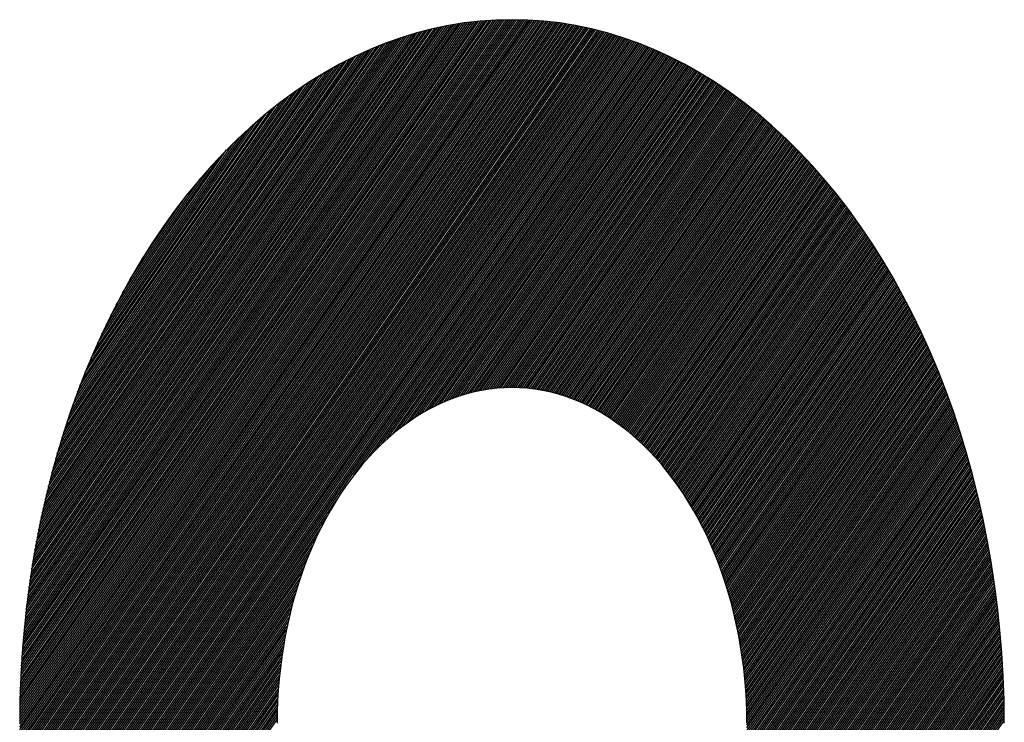
# Model space of a CAD drawing. Extents: x 10385 to 11435, y -8261 to -6776.
# Drawn here: x 10896 to 10937, y -7202 to -7172 of the extents above; entities that cross this region are included whole.
import ezdxf

# ---------------------------------------------------------------- set-up
doc = ezdxf.new("R2010")
doc.units = 0
doc.layers.get('0').update_dxf_attribs({"linetype": 'CONTINUOUS'})
doc.layers.add('SKILT', color=7, linetype='CONTINUOUS')

# ---------------------------------------------------------------- blocks, each defined once
blk = doc.blocks.new('*X5')
at = {"color": 0}
for p, q in [((1236.719, 1210.202), (1279.39, 1252.874)), ((1236.719, 1210.379), (1279.214, 1252.874)), ((1236.719, 1210.556), (1279.037, 1252.874)), ((1236.719, 1210.025), (1279.566, 1252.872)), ((1236.719, 1209.849), (1279.741, 1252.87)), ((1236.719, 1209.672), (1279.915, 1252.868)), ((1236.719, 1209.495), (1280.088, 1252.864)), ((1236.719, 1209.318), (1280.261, 1252.86)), ((1236.719, 1209.142), (1280.433, 1252.855)), ((1236.719, 1208.965), (1280.604, 1252.85)), ((1236.719, 1208.788), (1280.775, 1252.844)), ((1236.719, 1208.611), (1280.945, 1252.837)), ((1236.719, 1208.434), (1281.114, 1252.83)), ((1236.719, 1208.258), (1281.283, 1252.822)), ((1236.719, 1208.081), (1281.451, 1252.813)), ((1236.719, 1207.904), (1281.618, 1252.803)), ((1236.719, 1207.727), (1281.785, 1252.793)), ((1236.719, 1207.551), (1281.951, 1252.783)), ((1236.719, 1207.374), (1282.117, 1252.772)), ((1236.719, 1207.197), (1282.282, 1252.76)), ((1236.719, 1207.02), (1282.446, 1252.747)), ((1236.719, 1206.843), (1282.61, 1252.734)), ((1236.719, 1206.667), (1282.773, 1252.721)), ((1236.719, 1206.49), (1282.935, 1252.707)), ((1236.72, 1210.734), (1278.859, 1252.873)), ((1236.721, 1210.912), (1278.681, 1252.872)), ((1236.724, 1211.091), (1278.502, 1252.869)), ((1236.727, 1211.271), (1278.322, 1252.866)), ((1236.731, 1211.452), (1278.141, 1252.862)), ((1236.736, 1211.634), (1277.96, 1252.857)), ((1236.741, 1211.816), (1277.777, 1252.852)), ((1236.748, 1211.999), (1277.594, 1252.845)), ((1236.755, 1212.183), (1277.41, 1252.838)), ((1236.763, 1212.368), (1277.225, 1252.83)), ((1236.772, 1212.554), (1277.039, 1252.821)), ((1236.782, 1212.74), (1276.853, 1252.811)), ((1236.792, 1212.928), (1276.666, 1252.801)), ((1236.804, 1213.116), (1276.477, 1252.789)), ((1236.816, 1213.305), (1276.288, 1252.777)), ((1236.83, 1213.495), (1276.098, 1252.763)), ((1236.844, 1213.686), (1275.907, 1252.749)), ((1236.859, 1213.878), (1275.715, 1252.734)), ((1236.875, 1214.071), (1275.522, 1252.718)), ((1236.719, 1206.313), (1283.097, 1252.692)), ((1236.719, 1206.136), (1283.259, 1252.677)), ((1236.719, 1205.96), (1283.42, 1252.661)), ((1236.719, 1205.783), (1283.58, 1252.644)), ((1236.719, 1205.606), (1283.74, 1252.627)), ((1236.719, 1205.429), (1283.899, 1252.61)), ((1236.719, 1205.252), (1284.058, 1252.592)), ((1236.719, 1205.076), (1284.216, 1252.573)), ((1236.719, 1204.899), (1284.374, 1252.554)), ((1236.719, 1204.722), (1284.531, 1252.534)), ((1236.719, 1204.545), (1284.687, 1252.514)), ((1236.719, 1204.369), (1284.843, 1252.493)), ((1236.719, 1204.192), (1284.999, 1252.472)), ((1236.719, 1204.015), (1285.154, 1252.45)), ((1236.719, 1203.838), (1285.308, 1252.428)), ((1236.719, 1203.661), (1285.462, 1252.405)), ((1236.719, 1203.485), (1285.616, 1252.382)), ((1236.719, 1203.308), (1285.769, 1252.358)), ((1236.719, 1203.131), (1285.921, 1252.333)), ((1236.719, 1202.954), (1286.073, 1252.309)), ((1236.719, 1202.778), (1286.224, 1252.283)), ((1236.719, 1202.601), (1286.376, 1252.258)), ((1236.719, 1202.424), (1286.526, 1252.231)), ((1236.719, 1202.247), (1286.676, 1252.205)), ((1236.719, 1202.07), (1286.826, 1252.178)), ((1236.719, 1201.894), (1286.975, 1252.15)), ((1236.719, 1201.717), (1287.124, 1252.122)), ((1236.893, 1214.265), (1275.328, 1252.701)), ((1236.911, 1214.46), (1275.133, 1252.682)), ((1236.93, 1214.656), (1274.937, 1252.663)), ((1236.95, 1214.853), (1274.74, 1252.643)), ((1236.971, 1215.051), (1274.542, 1252.622)), ((1236.994, 1215.25), (1274.343, 1252.599)), ((1237.017, 1215.45), (1274.143, 1252.576)), ((1237.041, 1215.651), (1273.942, 1252.552)), ((1237.067, 1215.854), (1273.739, 1252.526)), ((1237.094, 1216.057), (1273.536, 1252.499)), ((1237.122, 1216.262), (1273.331, 1252.471)), ((1237.151, 1216.468), (1273.125, 1252.442)), ((1237.181, 1216.675), (1272.918, 1252.412)), ((1237.213, 1216.883), (1272.71, 1252.381)), ((1237.245, 1217.093), (1272.5, 1252.348)), ((1237.279, 1217.304), (1272.289, 1252.314)), ((1237.315, 1217.516), (1272.077, 1252.278)), ((1237.351, 1217.729), (1271.864, 1252.242)), ((1237.39, 1217.944), (1271.649, 1252.203)), ((1237.429, 1218.16), (1271.433, 1252.164)), ((1237.47, 1218.378), (1271.215, 1252.123)), ((1236.719, 1201.54), (1287.272, 1252.093)), ((1236.719, 1201.363), (1287.42, 1252.064)), ((1236.719, 1201.187), (1287.567, 1252.035)), ((1236.719, 1201.01), (1287.714, 1252.005)), ((1236.719, 1200.833), (1287.86, 1251.974)), ((1236.719, 1200.656), (1288.006, 1251.944)), ((1236.719, 1200.479), (1288.152, 1251.912)), ((1236.719, 1200.303), (1288.297, 1251.881)), ((1236.719, 1200.126), (1288.441, 1251.849)), ((1236.719, 1199.949), (1288.586, 1251.816)), ((1236.719, 1199.772), (1288.729, 1251.783)), ((1236.719, 1199.596), (1288.873, 1251.75)), ((1236.719, 1199.419), (1289.016, 1251.716)), ((1236.719, 1199.242), (1289.158, 1251.681)), ((1236.719, 1199.065), (1289.3, 1251.647)), ((1236.719, 1198.888), (1289.442, 1251.612)), ((1236.719, 1198.712), (1289.583, 1251.576)), ((1236.719, 1198.535), (1289.724, 1251.54)), ((1237.512, 1218.597), (1270.996, 1252.081)), ((1237.556, 1218.818), (1270.775, 1252.037)), ((1237.602, 1219.04), (1270.553, 1251.991)), ((1237.649, 1219.264), (1270.329, 1251.944)), ((1237.697, 1219.489), (1270.104, 1251.896)), ((1237.748, 1219.716), (1269.877, 1251.845)), ((1237.8, 1219.945), (1269.648, 1251.794)), ((1237.853, 1220.176), (1269.417, 1251.74)), ((1237.909, 1220.408), (1269.185, 1251.684)), ((1237.966, 1220.642), (1268.951, 1251.627)), ((1238.025, 1220.878), (1268.715, 1251.568)), ((1236.719, 1198.358), (1289.865, 1251.504)), ((1236.719, 1198.181), (1290.005, 1251.467)), ((1236.719, 1198.005), (1290.144, 1251.43)), ((1236.719, 1197.828), (1290.283, 1251.393)), ((1236.719, 1197.651), (1290.422, 1251.355)), ((1236.719, 1197.474), (1290.561, 1251.316)), ((1236.719, 1197.297), (1290.699, 1251.278)), ((1236.719, 1197.121), (1290.836, 1251.238)), ((1236.719, 1196.944), (1290.974, 1251.199)), ((1236.719, 1196.767), (1291.111, 1251.159)), ((1238.087, 1221.116), (1268.477, 1251.507)), ((1238.15, 1221.356), (1268.237, 1251.443)), ((1238.215, 1221.598), (1267.995, 1251.378)), ((1238.282, 1221.842), (1267.751, 1251.311)), ((1238.352, 1222.088), (1267.505, 1251.241)), ((1238.424, 1222.337), (1267.256, 1251.169)), ((1238.498, 1222.588), (1267.005, 1251.095)), ((1238.575, 1222.842), (1266.752, 1251.018)), ((1238.654, 1223.097), (1266.496, 1250.939)), ((1265.52, 1225.392), (1291.247, 1251.119)), ((1266.668, 1226.363), (1291.383, 1251.078)), ((1267.374, 1226.892), (1291.519, 1251.037)), ((1267.946, 1227.287), (1291.654, 1250.996)), ((1268.443, 1227.608), (1291.789, 1250.954)), ((1238.736, 1223.356), (1266.237, 1250.857)), ((1238.82, 1223.617), (1265.976, 1250.773)), ((1238.907, 1223.881), (1265.712, 1250.686)), ((1238.998, 1224.148), (1265.445, 1250.596)), ((1239.091, 1224.418), (1265.175, 1250.502)), ((1239.187, 1224.692), (1264.902, 1250.406)), ((1268.892, 1227.88), (1291.924, 1250.912)), ((1269.306, 1228.117), (1292.058, 1250.869)), ((1269.693, 1228.327), (1292.192, 1250.826)), ((1270.058, 1228.516), (1292.325, 1250.783)), ((1270.406, 1228.687), (1292.459, 1250.739)), ((1270.739, 1228.843), (1292.591, 1250.695)), ((1271.059, 1228.986), (1292.724, 1250.651)), ((1271.367, 1229.117), (1292.856, 1250.606)), ((1271.666, 1229.239), (1292.987, 1250.561)), ((1271.955, 1229.352), (1293.119, 1250.516)), ((1272.237, 1229.457), (1293.25, 1250.47)), ((1272.512, 1229.555), (1293.38, 1250.424)), ((1272.779, 1229.646), (1293.511, 1250.377)), ((1273.041, 1229.731), (1293.64, 1250.33)), ((1239.287, 1224.968), (1264.625, 1250.306)), ((1239.39, 1225.248), (1264.345, 1250.203)), ((1239.497, 1225.532), (1264.061, 1250.096)), ((1239.608, 1225.819), (1263.774, 1249.985)), ((1239.722, 1226.11), (1263.483, 1249.871)), ((1239.841, 1226.406), (1263.187, 1249.752)), ((1273.297, 1229.81), (1293.77, 1250.283)), ((1273.548, 1229.885), (1293.899, 1250.235)), ((1273.795, 1229.954), (1294.028, 1250.187)), ((1274.036, 1230.019), (1294.157, 1250.139)), ((1274.274, 1230.079), (1294.285, 1250.091)), ((1274.507, 1230.136), (1294.413, 1250.042)), ((1274.737, 1230.189), (1294.54, 1249.992)), ((1274.963, 1230.238), (1294.667, 1249.943)), ((1275.186, 1230.284), (1294.794, 1249.893)), ((1275.405, 1230.327), (1294.92, 1249.842)), ((1275.622, 1230.367), (1295.047, 1249.792)), ((1275.835, 1230.403), (1295.172, 1249.741)), ((1239.964, 1226.706), (1262.887, 1249.629)), ((1240.092, 1227.011), (1262.582, 1249.501)), ((1240.225, 1227.32), (1262.273, 1249.368)), ((1240.363, 1227.635), (1261.958, 1249.23)), ((1276.046, 1230.437), (1295.298, 1249.689)), ((1276.254, 1230.469), (1295.423, 1249.638)), ((1276.46, 1230.498), (1295.548, 1249.586)), ((1276.663, 1230.524), (1295.672, 1249.534)), ((1276.863, 1230.548), (1295.796, 1249.481)), ((1277.062, 1230.57), (1295.92, 1249.428)), ((1277.258, 1230.589), (1296.044, 1249.375)), ((1277.452, 1230.607), (1296.167, 1249.321)), ((1277.645, 1230.622), (1296.29, 1249.267)), ((1277.835, 1230.635), (1296.412, 1249.213)), ((1278.023, 1230.647), (1296.534, 1249.158)), ((1240.507, 1227.956), (1261.637, 1249.086)), ((1240.657, 1228.282), (1261.311, 1248.936)), ((1240.813, 1228.615), (1260.978, 1248.78)), ((1240.976, 1228.955), (1260.638, 1248.617)), ((1278.21, 1230.657), (1296.656, 1249.103)), ((1278.394, 1230.665), (1296.778, 1249.048)), ((1278.577, 1230.671), (1296.899, 1248.993)), ((1278.758, 1230.675), (1297.02, 1248.937)), ((1278.938, 1230.678), (1297.141, 1248.881)), ((1279.116, 1230.679), (1297.261, 1248.824)), ((1279.292, 1230.679), (1297.381, 1248.767)), ((1279.467, 1230.677), (1297.501, 1248.71)), ((1279.641, 1230.674), (1297.62, 1248.653)), ((1279.813, 1230.669), (1297.739, 1248.595)), ((1241.146, 1229.302), (1260.291, 1248.447)), ((1241.325, 1229.657), (1259.936, 1248.269)), ((1241.512, 1230.021), (1259.572, 1248.081)), ((1279.983, 1230.663), (1297.858, 1248.537)), ((1280.153, 1230.655), (1297.976, 1248.479)), ((1280.321, 1230.646), (1298.094, 1248.42)), ((1280.487, 1230.636), (1298.212, 1248.361)), ((1280.652, 1230.625), (1298.33, 1248.302)), ((1280.816, 1230.612), (1298.447, 1248.243)), ((1280.979, 1230.598), (1298.564, 1248.183)), ((1281.141, 1230.583), (1298.681, 1248.123)), ((1281.301, 1230.566), (1298.797, 1248.062)), ((1281.461, 1230.549), (1298.913, 1248.001)), ((1241.708, 1230.395), (1259.198, 1247.885)), ((1241.916, 1230.779), (1258.814, 1247.677)), ((1242.135, 1231.174), (1258.419, 1247.458)), ((1281.619, 1230.53), (1299.029, 1247.94)), ((1281.776, 1230.51), (1299.144, 1247.879)), ((1281.932, 1230.49), (1299.259, 1247.817)), ((1282.086, 1230.468), (1299.374, 1247.755)), ((1282.24, 1230.445), (1299.489, 1247.693)), ((1282.393, 1230.421), (1299.603, 1247.631)), ((1282.545, 1230.395), (1299.717, 1247.568)), ((1282.695, 1230.369), (1299.831, 1247.505)), ((1282.845, 1230.342), (1299.944, 1247.441)), ((1282.994, 1230.314), (1300.057, 1247.378)), ((1242.367, 1231.583), (1258.01, 1247.226)), ((1242.613, 1232.007), (1257.586, 1246.98)), ((1283.141, 1230.285), (1300.17, 1247.314)), ((1283.288, 1230.255), (1300.282, 1247.249)), ((1283.434, 1230.224), (1300.394, 1247.185)), ((1283.579, 1230.193), (1300.506, 1247.12)), ((1283.723, 1230.16), (1300.618, 1247.055)), ((1283.866, 1230.126), (1300.729, 1246.989)), ((1284.009, 1230.092), (1300.84, 1246.923)), ((1284.15, 1230.056), (1300.951, 1246.857)), ((1284.291, 1230.02), (1301.062, 1246.791)), ((1242.877, 1232.447), (1257.146, 1246.716)), ((1243.16, 1232.907), (1256.686, 1246.433)), ((1284.43, 1229.983), (1301.172, 1246.725)), ((1284.569, 1229.945), (1301.282, 1246.658)), ((1284.707, 1229.906), (1301.391, 1246.591)), ((1284.844, 1229.867), (1301.501, 1246.523)), ((1284.981, 1229.826), (1301.61, 1246.455)), ((1285.116, 1229.785), (1301.719, 1246.387)), ((1285.251, 1229.743), (1301.827, 1246.319)), ((1285.385, 1229.701), (1301.935, 1246.251)), ((1285.519, 1229.657), (1302.043, 1246.182)), ((1243.466, 1233.39), (1256.203, 1246.127)), ((1243.799, 1233.9), (1255.693, 1245.794)), ((1285.651, 1229.613), (1302.151, 1246.113)), ((1285.783, 1229.568), (1302.258, 1246.043)), ((1285.914, 1229.522), (1302.365, 1245.974)), ((1286.044, 1229.475), (1302.472, 1245.904)), ((1286.174, 1229.428), (1302.579, 1245.833)), ((1286.302, 1229.38), (1302.685, 1245.763)), ((1286.43, 1229.332), (1302.791, 1245.692)), ((1286.558, 1229.282), (1302.897, 1245.621)), ((1244.166, 1234.443), (1255.15, 1245.427)), ((1244.576, 1235.03), (1254.563, 1245.017)), ((1286.684, 1229.232), (1303.002, 1245.55)), ((1286.81, 1229.181), (1303.107, 1245.478)), ((1286.936, 1229.13), (1303.212, 1245.406)), ((1287.06, 1229.077), (1303.317, 1245.334)), ((1287.184, 1229.024), (1303.421, 1245.262)), ((1287.307, 1228.971), (1303.525, 1245.189)), ((1287.43, 1228.917), (1303.629, 1245.116)), ((1287.551, 1228.862), (1303.733, 1245.043)), ((1245.043, 1235.674), (1253.919, 1244.55)), ((1287.673, 1228.806), (1303.836, 1244.969)), ((1287.793, 1228.75), (1303.939, 1244.895)), ((1287.913, 1228.693), (1304.042, 1244.821)), ((1288.032, 1228.635), (1304.144, 1244.747)), ((1288.151, 1228.577), (1304.246, 1244.672)), ((1288.269, 1228.518), (1304.348, 1244.598)), ((1288.386, 1228.459), (1304.45, 1244.522)), ((1288.503, 1228.399), (1304.551, 1244.447)), ((1245.593, 1236.4), (1253.193, 1244)), ((1288.619, 1228.338), (1304.652, 1244.371)), ((1288.734, 1228.276), (1304.753, 1244.295)), ((1288.849, 1228.214), (1304.854, 1244.219)), ((1288.963, 1228.152), (1304.954, 1244.143)), ((1289.077, 1228.089), (1305.054, 1244.066)), ((1289.189, 1228.025), (1305.154, 1243.989)), ((1289.302, 1227.96), (1305.253, 1243.912)), ((1289.414, 1227.895), (1305.352, 1243.834)), ((1246.276, 1237.261), (1252.333, 1243.317)), ((1289.525, 1227.83), (1305.451, 1243.756)), ((1289.635, 1227.763), (1305.55, 1243.678)), ((1289.745, 1227.696), (1305.649, 1243.6)), ((1289.854, 1227.629), (1305.747, 1243.521)), ((1289.963, 1227.561), (1305.845, 1243.442)), ((1290.071, 1227.492), (1305.942, 1243.363)), ((1290.179, 1227.423), (1306.04, 1243.284)), ((1290.286, 1227.353), (1306.137, 1243.204)), ((1290.392, 1227.283), (1306.234, 1243.124)), ((1290.498, 1227.212), (1306.33, 1243.044)), ((1290.603, 1227.14), (1306.426, 1242.964)), ((1290.708, 1227.068), (1306.523, 1242.883)), ((1290.812, 1226.996), (1306.618, 1242.802)), ((1290.916, 1226.922), (1306.714, 1242.721)), ((1291.018, 1226.849), (1306.809, 1242.639)), ((1247.245, 1238.406), (1251.187, 1242.348)), ((1291.121, 1226.774), (1306.904, 1242.557)), ((1291.223, 1226.699), (1306.999, 1242.475)), ((1291.324, 1226.624), (1307.093, 1242.393)), ((1291.425, 1226.548), (1307.188, 1242.311)), ((1291.525, 1226.471), (1307.282, 1242.228)), ((1291.624, 1226.394), (1307.375, 1242.145)), ((1291.723, 1226.316), (1307.469, 1242.061)), ((1291.822, 1226.238), (1307.562, 1241.978)), ((1291.92, 1226.159), (1307.655, 1241.894)), ((1292.017, 1226.079), (1307.747, 1241.81)), ((1292.114, 1225.999), (1307.84, 1241.725)), ((1292.21, 1225.919), (1307.932, 1241.641)), ((1292.306, 1225.838), (1308.024, 1241.556)), ((1292.401, 1225.756), (1308.115, 1241.471)), ((1292.496, 1225.674), (1308.207, 1241.385)), ((1292.59, 1225.591), (1308.298, 1241.299)), ((1292.683, 1225.508), (1308.389, 1241.213)), ((1292.776, 1225.424), (1308.479, 1241.127)), ((1292.868, 1225.34), (1308.569, 1241.041)), ((1292.96, 1225.255), (1308.66, 1240.954)), ((1293.052, 1225.169), (1308.749, 1240.867)), ((1293.142, 1225.083), (1308.839, 1240.78)), ((1293.233, 1224.997), (1308.928, 1240.692)), ((1293.322, 1224.91), (1309.017, 1240.604)), ((1293.411, 1224.822), (1309.106, 1240.516)), ((1293.5, 1224.734), (1309.194, 1240.428)), ((1293.588, 1224.645), (1309.283, 1240.34)), ((1293.675, 1224.556), (1309.37, 1240.251)), ((1293.762, 1224.466), (1309.458, 1240.162)), ((1293.849, 1224.376), (1309.546, 1240.072)), ((1293.935, 1224.285), (1309.633, 1239.983)), ((1294.02, 1224.193), (1309.72, 1239.893)), ((1294.105, 1224.101), (1309.806, 1239.803)), ((1294.189, 1224.009), (1309.893, 1239.712)), ((1294.273, 1223.915), (1309.979, 1239.622)), ((1294.356, 1223.822), (1310.065, 1239.531)), ((1294.438, 1223.728), (1310.15, 1239.44)), ((1294.52, 1223.633), (1310.236, 1239.348)), ((1294.602, 1223.538), (1310.321, 1239.257)), ((1294.683, 1223.442), (1310.406, 1239.165)), ((1294.763, 1223.345), (1310.49, 1239.072)), ((1294.843, 1223.248), (1310.575, 1238.98)), ((1294.922, 1223.151), (1310.659, 1238.887)), ((1295.001, 1223.053), (1310.742, 1238.794)), ((1295.079, 1222.954), (1310.826, 1238.701)), ((1295.156, 1222.855), (1310.909, 1238.607)), ((1295.234, 1222.755), (1310.992, 1238.514)), ((1295.31, 1222.655), (1311.075, 1238.42)), ((1295.386, 1222.554), (1311.157, 1238.325)), ((1295.461, 1222.452), (1311.24, 1238.231)), ((1295.536, 1222.35), (1311.322, 1238.136)), ((1295.61, 1222.248), (1311.403, 1238.041)), ((1295.684, 1222.145), (1311.485, 1237.946)), ((1295.757, 1222.041), (1311.566, 1237.85)), ((1295.829, 1221.937), (1311.647, 1237.754)), ((1295.901, 1221.832), (1311.727, 1237.658)), ((1295.973, 1221.727), (1311.808, 1237.562)), ((1296.044, 1221.621), (1311.888, 1237.465)), ((1296.114, 1221.514), (1311.968, 1237.368)), ((1296.183, 1221.407), (1312.047, 1237.271)), ((1296.252, 1221.299), (1312.127, 1237.173)), ((1296.321, 1221.191), (1312.206, 1237.076)), ((1296.389, 1221.082), (1312.284, 1236.978)), ((1296.456, 1220.972), (1312.363, 1236.879)), ((1296.523, 1220.862), (1312.441, 1236.781)), ((1296.589, 1220.751), (1312.519, 1236.682)), ((1296.654, 1220.64), (1312.597, 1236.583)), ((1296.719, 1220.528), (1312.674, 1236.484)), ((1296.783, 1220.416), (1312.752, 1236.384)), ((1296.847, 1220.303), (1312.829, 1236.284)), ((1296.91, 1220.189), (1312.905, 1236.184)), ((1296.972, 1220.075), (1312.982, 1236.084)), ((1297.034, 1219.96), (1313.058, 1235.983)), ((1297.095, 1219.844), (1313.134, 1235.882)), ((1297.156, 1219.728), (1313.209, 1235.781)), ((1297.216, 1219.611), (1313.285, 1235.68)), ((1297.275, 1219.493), (1313.36, 1235.578)), ((1297.334, 1219.375), (1313.434, 1235.476)), ((1297.392, 1219.257), (1313.509, 1235.374)), ((1297.449, 1219.137), (1313.583, 1235.271)), ((1297.506, 1219.017), (1313.657, 1235.168)), ((1297.562, 1218.896), (1313.731, 1235.065)), ((1297.617, 1218.775), (1313.804, 1234.962)), ((1297.672, 1218.653), (1313.877, 1234.858)), ((1297.726, 1218.53), (1313.95, 1234.754)), ((1297.78, 1218.407), (1314.023, 1234.65)), ((1297.832, 1218.283), (1314.095, 1234.546)), ((1297.884, 1218.158), (1314.167, 1234.441)), ((1297.936, 1218.033), (1314.239, 1234.336)), ((1297.986, 1217.906), (1314.311, 1234.231)), ((1298.036, 1217.78), (1314.382, 1234.125)), ((1298.085, 1217.652), (1314.453, 1234.019)), ((1298.134, 1217.524), (1314.524, 1233.913)), ((1298.182, 1217.395), (1314.594, 1233.807)), ((1298.229, 1217.265), (1314.664, 1233.7)), ((1298.275, 1217.134), (1314.734, 1233.593)), ((1298.321, 1217.003), (1314.804, 1233.486)), ((1298.365, 1216.871), (1314.873, 1233.379)), ((1298.409, 1216.739), (1314.942, 1233.271)), ((1298.453, 1216.605), (1315.011, 1233.163)), ((1298.495, 1216.471), (1315.079, 1233.055)), ((1298.537, 1216.336), (1315.147, 1232.946)), ((1298.578, 1216.2), (1315.215, 1232.837)), ((1298.618, 1216.063), (1315.283, 1232.728)), ((1298.657, 1215.926), (1315.35, 1232.619)), ((1298.696, 1215.787), (1315.417, 1232.509)), ((1298.733, 1215.648), (1315.484, 1232.399)), ((1298.77, 1215.508), (1315.55, 1232.289)), ((1298.806, 1215.368), (1315.617, 1232.178)), ((1298.841, 1215.226), (1315.683, 1232.067)), ((1298.875, 1215.083), (1315.748, 1231.956)), ((1298.909, 1214.94), (1315.814, 1231.845)), ((1298.941, 1214.796), (1315.879, 1231.733)), ((1298.973, 1214.65), (1315.943, 1231.621)), ((1299.003, 1214.504), (1316.008, 1231.509)), ((1299.033, 1214.357), (1316.072, 1231.396)), ((1299.062, 1214.209), (1316.136, 1231.283)), ((1299.089, 1214.06), (1316.2, 1231.17)), ((1299.116, 1213.91), (1316.263, 1231.057)), ((1299.142, 1213.759), (1316.326, 1230.943)), ((1299.167, 1213.607), (1316.389, 1230.829)), ((1299.191, 1213.454), (1316.451, 1230.714)), ((1299.213, 1213.3), (1316.513, 1230.6)), ((1299.235, 1213.145), (1316.575, 1230.485)), ((1299.255, 1212.988), (1316.637, 1230.37)), ((1299.275, 1212.831), (1316.698, 1230.254)), ((1299.293, 1212.673), (1316.759, 1230.138)), ((1299.31, 1212.513), (1316.82, 1230.022)), ((1299.326, 1212.352), (1316.88, 1229.906)), ((1299.341, 1212.19), (1316.94, 1229.789)), ((1299.355, 1212.027), (1317, 1229.672)), ((1299.367, 1211.863), (1317.059, 1229.555)), ((1299.378, 1211.697), (1317.118, 1229.437)), ((1299.388, 1211.53), (1317.177, 1229.319)), ((1299.396, 1211.362), (1317.236, 1229.201)), ((1299.404, 1211.192), (1317.294, 1229.082)), ((1299.409, 1211.021), (1317.352, 1228.964)), ((1299.414, 1210.848), (1317.409, 1228.844)), ((1299.416, 1210.675), (1317.467, 1228.725)), ((1299.418, 1210.499), (1317.524, 1228.605)), ((1299.418, 1210.322), (1317.58, 1228.485)), ((1299.418, 1210.146), (1317.637, 1228.365)), ((1299.418, 1209.969), (1317.693, 1228.244)), ((1299.418, 1209.792), (1317.749, 1228.123)), ((1299.418, 1209.615), (1317.804, 1228.001)), ((1299.418, 1209.439), (1317.859, 1227.88)), ((1299.418, 1209.262), (1317.914, 1227.758)), ((1299.418, 1209.085), (1317.968, 1227.636)), ((1299.418, 1208.908), (1318.023, 1227.513)), ((1299.418, 1208.732), (1318.076, 1227.39)), ((1299.418, 1208.555), (1318.13, 1227.267)), ((1299.418, 1208.378), (1318.183, 1227.143)), ((1299.418, 1208.201), (1318.236, 1227.019)), ((1299.418, 1208.024), (1318.288, 1226.895)), ((1299.418, 1207.848), (1318.341, 1226.77)), ((1299.418, 1207.671), (1318.393, 1226.645)), ((1299.418, 1207.494), (1318.444, 1226.52)), ((1299.418, 1207.317), (1318.495, 1226.395)), ((1299.418, 1207.141), (1318.546, 1226.269)), ((1299.418, 1206.964), (1318.597, 1226.143)), ((1299.418, 1206.787), (1318.647, 1226.016)), ((1299.418, 1206.61), (1318.697, 1225.889)), ((1299.418, 1206.433), (1318.746, 1225.762)), ((1299.418, 1206.257), (1318.796, 1225.634)), ((1299.418, 1206.08), (1318.844, 1225.506)), ((1299.418, 1205.903), (1318.893, 1225.378)), ((1299.418, 1205.726), (1318.941, 1225.249)), ((1299.418, 1205.55), (1318.989, 1225.12)), ((1299.418, 1205.373), (1319.036, 1224.991)), ((1299.418, 1205.196), (1319.083, 1224.861)), ((1299.418, 1205.019), (1319.13, 1224.731)), ((1299.418, 1204.842), (1319.177, 1224.601)), ((1299.418, 1204.666), (1319.223, 1224.47)), ((1299.418, 1204.489), (1319.268, 1224.339)), ((1299.418, 1204.312), (1319.314, 1224.208)), ((1236.719, 1196.59), (1264.202, 1224.073)), ((1299.418, 1204.135), (1319.359, 1224.076)), ((1299.418, 1203.959), (1319.403, 1223.944)), ((1299.418, 1203.782), (1319.448, 1223.811)), ((1299.418, 1203.605), (1319.492, 1223.679)), ((1299.418, 1203.428), (1319.535, 1223.545)), ((1299.418, 1203.251), (1319.578, 1223.412)), ((1299.418, 1203.075), (1319.621, 1223.278)), ((1299.418, 1202.898), (1319.664, 1223.143)), ((1299.418, 1202.721), (1319.706, 1223.009)), ((1236.719, 1196.414), (1263.23, 1222.925)), ((1299.418, 1202.544), (1319.747, 1222.874)), ((1299.418, 1202.368), (1319.789, 1222.738)), ((1299.418, 1202.191), (1319.829, 1222.602)), ((1299.418, 1202.014), (1319.87, 1222.466)), ((1236.719, 1196.237), (1262.701, 1222.219)), ((1299.418, 1201.837), (1319.91, 1222.329)), ((1299.418, 1201.66), (1319.95, 1222.192)), ((1299.418, 1201.484), (1319.989, 1222.055)), ((1299.418, 1201.307), (1320.028, 1221.917)), ((1236.719, 1196.06), (1262.306, 1221.648)), ((1299.418, 1201.13), (1320.067, 1221.779)), ((1299.418, 1200.953), (1320.105, 1221.641)), ((1299.418, 1200.777), (1320.143, 1221.502)), ((1299.418, 1200.6), (1320.18, 1221.362)), ((1299.418, 1200.423), (1320.217, 1221.222)), ((1236.719, 1195.883), (1261.985, 1221.15)), ((1236.719, 1195.707), (1261.713, 1220.701)), ((1299.418, 1200.246), (1320.254, 1221.082)), ((1299.418, 1200.069), (1320.29, 1220.942)), ((1299.418, 1199.893), (1320.326, 1220.801)), ((1299.418, 1199.716), (1320.361, 1220.659)), ((1236.719, 1195.53), (1261.476, 1220.287)), ((1299.418, 1199.539), (1320.396, 1220.517)), ((1299.418, 1199.362), (1320.431, 1220.375)), ((1299.418, 1199.186), (1320.465, 1220.233)), ((1299.418, 1199.009), (1320.499, 1220.09)), ((1236.719, 1195.353), (1261.266, 1219.9)), ((1236.719, 1195.176), (1261.077, 1219.535)), ((1299.418, 1198.832), (1320.532, 1219.946)), ((1299.418, 1198.655), (1320.565, 1219.802)), ((1299.418, 1198.478), (1320.597, 1219.658)), ((1299.418, 1198.302), (1320.629, 1219.513)), ((1236.719, 1194.999), (1260.906, 1219.187)), ((1236.719, 1194.823), (1260.75, 1218.854)), ((1299.418, 1198.125), (1320.661, 1219.368)), ((1299.418, 1197.948), (1320.692, 1219.222)), ((1299.418, 1197.771), (1320.723, 1219.076)), ((1299.418, 1197.595), (1320.753, 1218.929)), ((1236.719, 1194.646), (1260.607, 1218.535)), ((1299.418, 1197.418), (1320.783, 1218.782)), ((1299.418, 1197.241), (1320.812, 1218.635)), ((1299.418, 1197.064), (1320.841, 1218.487)), ((1299.418, 1196.887), (1320.869, 1218.339)), ((1236.719, 1194.469), (1260.476, 1218.226)), ((1236.719, 1194.292), (1260.354, 1217.927)), ((1299.418, 1196.711), (1320.897, 1218.19)), ((1299.418, 1196.534), (1320.925, 1218.041)), ((1299.418, 1196.357), (1320.952, 1217.891)), ((1299.418, 1196.18), (1320.978, 1217.741)), ((1236.719, 1194.116), (1260.241, 1217.638)), ((1236.719, 1193.939), (1260.136, 1217.356)), ((1236.719, 1193.762), (1260.038, 1217.082)), ((1299.418, 1196.004), (1321.004, 1217.59)), ((1299.418, 1195.827), (1321.03, 1217.439)), ((1299.418, 1195.65), (1321.055, 1217.287)), ((1299.418, 1195.473), (1321.08, 1217.135)), ((1236.719, 1193.585), (1259.947, 1216.814)), ((1236.719, 1193.408), (1259.862, 1216.552)), ((1299.418, 1195.296), (1321.104, 1216.982)), ((1299.418, 1195.12), (1321.127, 1216.829)), ((1299.418, 1194.943), (1321.151, 1216.676)), ((1299.418, 1194.766), (1321.173, 1216.521)), ((1236.719, 1193.232), (1259.783, 1216.296)), ((1236.719, 1193.055), (1259.708, 1216.045)), ((1299.418, 1194.589), (1321.195, 1216.367)), ((1299.418, 1194.413), (1321.217, 1216.212)), ((1299.418, 1194.236), (1321.238, 1216.056)), ((1299.418, 1194.059), (1321.259, 1215.9)), ((1236.719, 1192.878), (1259.639, 1215.798)), ((1236.719, 1192.701), (1259.574, 1215.557)), ((1236.719, 1192.525), (1259.514, 1215.319)), ((1299.418, 1193.882), (1321.279, 1215.743)), ((1299.418, 1193.705), (1321.298, 1215.586)), ((1299.418, 1193.529), (1321.317, 1215.428)), ((1299.418, 1193.352), (1321.336, 1215.27)), ((1236.719, 1192.348), (1259.457, 1215.086)), ((1236.719, 1192.171), (1259.404, 1214.856)), ((1299.418, 1193.175), (1321.354, 1215.111)), ((1299.418, 1192.998), (1321.371, 1214.952)), ((1299.418, 1192.822), (1321.388, 1214.792)), ((1236.719, 1191.994), (1259.355, 1214.63)), ((1236.719, 1191.817), (1259.309, 1214.408)), ((1236.719, 1191.641), (1259.266, 1214.188)), ((1299.418, 1192.645), (1321.404, 1214.631)), ((1299.418, 1192.468), (1321.42, 1214.47)), ((1299.418, 1192.291), (1321.435, 1214.309)), ((1299.418, 1192.114), (1321.45, 1214.146)), ((1236.719, 1191.464), (1259.226, 1213.972)), ((1236.719, 1191.287), (1259.19, 1213.758)), ((1236.719, 1191.11), (1259.156, 1213.547)), ((1299.418, 1191.938), (1321.464, 1213.984)), ((1299.418, 1191.761), (1321.477, 1213.82)), ((1299.418, 1191.584), (1321.49, 1213.656)), ((1299.418, 1191.407), (1321.502, 1213.492)), ((1236.719, 1190.934), (1259.124, 1213.339)), ((1236.719, 1190.757), (1259.095, 1213.134)), ((1236.719, 1190.58), (1259.069, 1212.93)), ((1299.418, 1191.231), (1321.514, 1213.327)), ((1299.418, 1191.054), (1321.525, 1213.161)), ((1299.418, 1190.877), (1321.535, 1212.994)), ((1236.719, 1190.403), (1259.045, 1212.73)), ((1236.719, 1190.226), (1259.023, 1212.531)), ((1236.719, 1190.05), (1259.004, 1212.335)), ((1299.418, 1190.7), (1321.545, 1212.827)), ((1299.418, 1190.524), (1321.554, 1212.66)), ((1299.418, 1190.347), (1321.563, 1212.492)), ((1299.418, 1190.17), (1321.571, 1212.323)), ((1236.719, 1189.873), (1258.986, 1212.141)), ((1236.719, 1189.696), (1258.971, 1211.948)), ((1236.719, 1189.519), (1258.958, 1211.758)), ((1299.418, 1189.993), (1321.578, 1212.153)), ((1299.418, 1189.816), (1321.585, 1211.983)), ((1299.418, 1189.64), (1321.59, 1211.812)), ((1236.719, 1189.343), (1258.946, 1211.57)), ((1236.719, 1189.166), (1258.936, 1211.383)), ((1236.719, 1188.989), (1258.929, 1211.199)), ((1299.418, 1189.463), (1321.596, 1211.641)), ((1299.418, 1189.286), (1321.6, 1211.468)), ((1299.418, 1189.109), (1321.604, 1211.296)), ((1299.418, 1188.933), (1321.607, 1211.122)), ((1236.719, 1188.812), (1258.922, 1211.016)), ((1236.719, 1188.635), (1258.918, 1210.835)), ((1236.719, 1188.459), (1258.915, 1210.655)), ((1299.418, 1188.756), (1321.61, 1210.948)), ((1299.418, 1188.579), (1321.612, 1210.773)), ((1299.418, 1188.402), (1321.613, 1210.597))]:
    blk.add_line(p, q, dxfattribs=at)

msp = doc.modelspace()

# ---------------------------------------------------------------- linework, layer by layer
at = {"layer": 'SKILT'}
for major_axis in [(0, 29.387), (0, 14.021)]:
    msp.add_ellipse((10916.519, -7201.723), major_axis=major_axis, ratio=0.7, start_param=4.712389, end_param=7.853982, dxfattribs=at)

# ---------------------------------------------------------------- block references
at = {"layer": 'SKILT', "xscale": 0.4846153846156085, "yscale": 0.6923076923085318, "zscale": 0.4846153846153846}
msp.add_blockref('*X5', (10296.615, -8039.711), dxfattribs=at)

doc.saveas('drawing.dxf')
